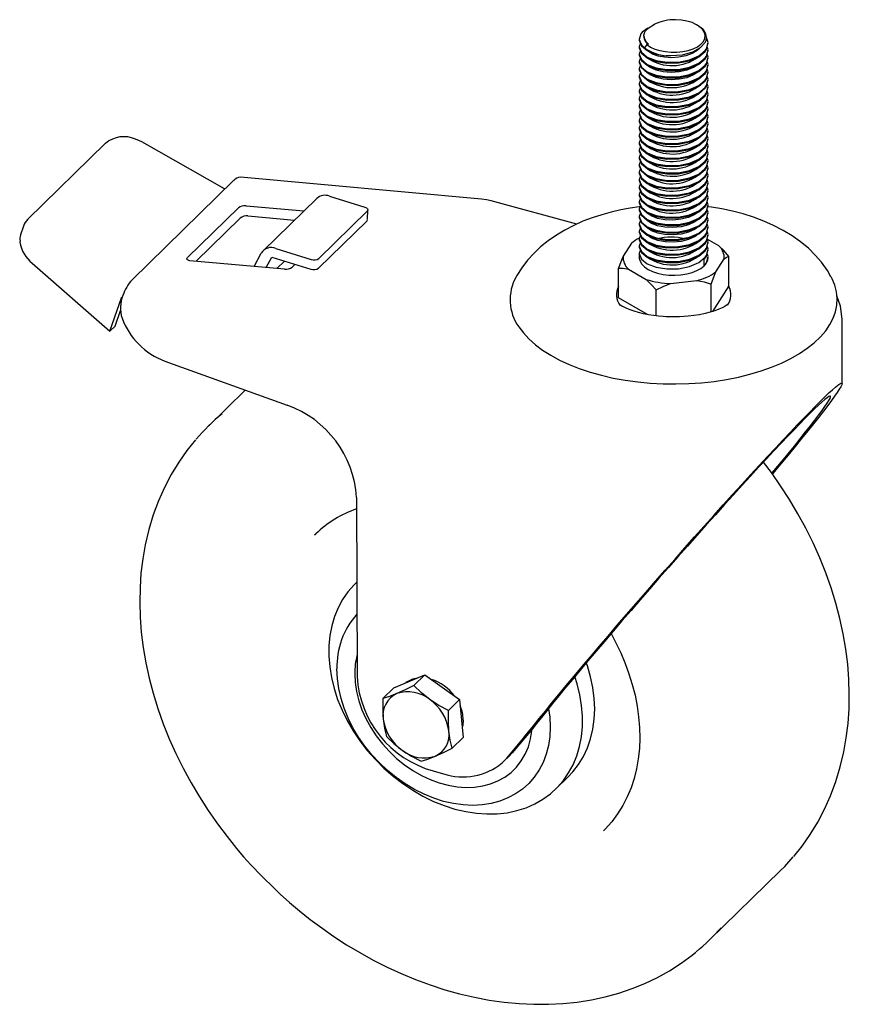
# Paper-space layout '_Триметрия' of a CAD drawing. Units: millimetres. Extents: x -114 to 31, y -119 to 52.
import ezdxf

# ---------------------------------------------------------------- set-up
doc = ezdxf.new("R2010")
doc.units = ezdxf.units.MM

psp = doc.layouts.new('_Триметрия')

# ---------------------------------------------------------------- linework, layer by layer
at = {"color": 7, "linetype": 'Continuous', "lineweight": 25}
for p, q in [((4.47, 50.96), (4.4, 51.01)), ((-6, 48.77), (-6, 48.61)), ((-5.19, 49.31), (-5.19, 49.17)), ((6, 47.96), (6, 48.12)), ((-6, 47.48), (-6, 47.32)), ((-4.66, 47.8), (-5.08, 47.24)), ((-4.66, 47.8), (-4.39, 47.89)), ((6, 46.68), (6, 46.84)), ((-6, 46.2), (-6, 46.03)), ((-6, 44.91), (-6, 44.75)), ((6, 45.39), (6, 45.55)), ((-6, 43.62), (-6, 43.46)), ((6, 44.11), (6, 44.27)), ((6, 42.82), (6, 42.98)), ((-6, 42.34), (-6, 42.18)), ((6, 41.53), (6, 41.7)), ((-6, 41.05), (-6, 40.89)), ((-6, 39.77), (-6, 39.61)), ((6, 40.25), (6, 40.41)), ((-6, 38.48), (-6, 38.32)), ((6, 38.96), (6, 39.12)), ((6, 37.68), (6, 37.84)), ((-6, 37.2), (-6, 37.03)), ((6, 36.39), (6, 36.55)), ((-6, 35.91), (-6, 35.75)), ((-6, 34.62), (-6, 34.46)), ((6, 35.11), (6, 35.27)), ((-6, 33.34), (-6, 33.18)), ((6, 33.82), (6, 33.98)), ((6, 32.53), (6, 32.69)), ((-6, 32.05), (-6, 31.89)), ((6, 31.25), (6, 31.41)), ((-98.95, 30.62), (-112.48, 17.41)), ((-78.26, 22.68), (-92.63, 30.85)), ((-6, 30.77), (-6, 30.61)), ((-6, 29.48), (-6, 29.32)), ((6, 29.96), (6, 30.12)), ((-6, 28.19), (-6, 28.03)), ((6, 28.68), (6, 28.84)), ((6, 27.39), (6, 27.55)), ((-6, 26.91), (-6, 26.75)), ((6, 26.11), (6, 26.27)), ((-94.35, 6.86), (-76.61, 24.17)), ((-33.47, 20.91), (-75.45, 24.73)), ((-6, 25.62), (-6, 25.46)), ((-6, 24.34), (-6, 24.18)), ((6, 24.82), (6, 24.98)), ((-6, 23.05), (-6, 22.89)), ((6, 23.53), (6, 23.69)), ((6, 22.25), (6, 22.41)), ((-62.18, 21.03), (-71.51, 11.92)), ((-59.97, 21.43), (-53.8, 19.51)), ((-16.88, 16.55), (-31.8, 20.6)), ((-6, 21.77), (-6, 21.61)), ((6, 20.96), (6, 21.12)), ((-84.7, 10.71), (-75.83, 19.37)), ((-74.49, 19.75), (-64.43, 18.83)), ((-53.34, 17.32), (-53.27, 19.01)), ((-6, 20.48), (-6, 20.32)), ((-6, 19.19), (-6, 19.03)), ((6, 19.68), (6, 19.84)), ((-83.2, 10.08), (-75.5, 17.6)), ((-74.17, 17.97), (-66.07, 17.23)), ((-61.79, 10.58), (-53.39, 18.78)), ((-6, 17.91), (-6, 17.75)), ((6, 18.39), (6, 18.55)), ((6, 17.11), (6, 17.27)), ((-113.28, 16.17), (-113.79, 14.67)), ((-61.86, 8.89), (-53.46, 17.08)), ((-6, 16.62), (-6, 16.46)), ((6, 15.82), (6, 15.98)), ((-6, 15.34), (-6, 15.18)), ((-6, 14.05), (-6, 13.89)), ((7.89, 12.76), (5.84, 13.94)), ((6, 14.53), (6, 14.69)), ((-113.85, 13.59), (-113.92, 13.39)), ((-69.31, 12.32), (-63.14, 10.4)), ((-7.35, 13.25), (-8.8, 10.96)), ((-7.17, 13.36), (-7.35, 13.25)), ((-7.05, 13.47), (-7.18, 13.37)), ((-6, 12.77), (-6, 12.61)), ((6, 13.25), (6, 13.41)), ((6, 11.96), (6, 12.12)), ((-73.09, 9.16), (-71.83, 11.5)), ((-70.96, 8.97), (-69.97, 10.81)), ((-69.97, 10.81), (-63.21, 8.7)), ((-6, 11.48), (-6, 10.74)), ((5.31, 9.3), (5.31, 10.42)), ((6, 10.74), (6, 10.84)), ((7.35, 8.23), (8.8, 10.51)), ((9.61, 5.77), (9.61, 10.91)), ((-111.75, 9.76), (-98.21, -2.12)), ((-67.77, 8.68), (-84.29, 10.18)), ((-69.13, 8.8), (-67.78, 10.12)), ((-65.93, 9.55), (-66.44, 9.05)), ((-9.61, 3.7), (-9.61, 8.85)), ((-7.89, 8.72), (-4.78, 6.92)), ((-0.55, 6.21), (4.02, 6.7)), ((6.54, 1.27), (6.54, 6.11)), ((9.61, 5.77), (6.78, 1.34)), ((-98.21, -2.12), (-96.14, 3.87)), ((-4.54, 0.79), (-9.61, 3.7)), ((-3.07, 0.56), (-3.07, 5.08)), ((-97.28, -1.21), (-96.34, 1.5)), ((29.35, -11.21), (29.35, 0)), ((-97.28, -1.21), (-98.21, -2.12)), ((-88.64, -7.31), (-67.31, -14.98)), ((-74.63, -12.35), (-81.05, -18.61)), ((-55.25, -31.03), (-55.15, -62.24)), ((-62.54, -37.58), (-62.33, -37.38)), ((-55.2, -45.79), (-55.44, -46.02)), ((-48.72, -64.2), (-43.32, -61.94)), ((-45.24, -63.81), (-43.32, -61.94)), ((-43.32, -61.94), (-37.28, -66.25)), ((-50.65, -66.07), (-48.72, -64.2)), ((-39.2, -68.13), (-37.28, -66.25)), ((-37.28, -66.25), (-36.65, -72.83)), ((-24.64, -71.42), (-28.13, -75.53)), ((-38.57, -74.7), (-36.65, -72.83)), ((-29.07, -76.45), (-29.88, -77.28)), ((-29.62, -77.04), (-28.68, -76.12)), ((-28.68, -76.12), (-28.13, -75.53)), ((-41.89, -78.67), (-40.09, -79.15)), ((-20.51, -81.8), (-18.41, -79.75)), ((-12.17, -89.03), (-12.25, -89.1)), ((6.26, -108.07), (18.63, -96))]:
    psp.add_line(p, q, dxfattribs=at)
at = {"color": 7, "linetype": 'Continuous', "lineweight": 25, "flags": 128}
for points in [[(-4.66, 47.8), (-4.03, 47.38), (-3.27, 47.03), (-2.4, 46.76), (-1.44, 46.58), (-0.44, 46.49), (0.58, 46.49), (1.58, 46.6), (2.53, 46.79), (3.39, 47.08), (4.13, 47.44), (4.73, 47.86), (5.17, 48.34), (5.43, 48.85), (5.5, 49.37), (5.38, 49.89), (5.08, 50.4), (4.6, 50.86), (3.97, 51.27), (3.2, 51.62), (2.31, 51.88), (1.35, 52.06), (0.34, 52.14)], [(-4.49, 50.64), (-5.48, 49.94), (-5.7, 49.67), (-6, 48.71), (-5.62, 47.76), (-5.08, 47.23)], [(-4.39, 47.89), (-4.74, 48.23), (-5.15, 48.98), (-5.18, 49.42), (-5.07, 49.86), (-4.83, 50.29), (-4.45, 50.69), (-3.31, 51.37)], [(-5.8, 48.05), (-6, 47.42), (-5.62, 46.47), (-4.61, 45.64), (-3.07, 45.04), (-1.19, 44.73), (0.82, 44.77), (2.74, 45.15), (4.36, 45.84), (5.48, 46.78), (5.7, 47.09), (6, 48.19), (5.64, 49.21)], [(-5.98, 48.6), (-6, 48.55), (-5.62, 47.6), (-4.61, 46.77), (-3.07, 46.16), (-1.31, 45.87)], [(5.49, 48.14), (4.63, 47.21), (3.26, 46.47), (1.49, 45.99), (-0.47, 45.83), (-1.31, 45.87)], [(-5.98, 47.32), (-6, 47.26), (-5.62, 46.31), (-4.61, 45.48), (-3.07, 44.88), (-1.19, 44.57), (0.82, 44.61), (2.74, 44.99), (4.36, 45.68), (5.48, 46.61), (5.7, 46.93), (5.98, 47.96)], [(-5.8, 46.77), (-6, 46.14), (-5.62, 45.19), (-4.61, 44.36), (-3.07, 43.75), (-1.19, 43.45), (0.82, 43.48), (2.74, 43.86), (4.36, 44.56), (5.48, 45.49), (5.7, 45.81), (6, 46.9), (5.83, 47.4)], [(-5.98, 46.03), (-6, 45.98), (-5.62, 45.03), (-4.61, 44.2), (-3.07, 43.59), (-1.19, 43.29), (0.82, 43.32), (2.74, 43.7), (4.36, 44.4), (5.48, 45.33), (5.7, 45.65), (5.98, 46.68)], [(4.53, 47.15), (4.09, 46.75), (3.2, 46.23), (2.11, 45.85), (0.93, 45.61), (-0.33, 45.52), (-1.58, 45.59), (-2.7, 45.81), (-3.69, 46.16), (-4.47, 46.63), (-4.59, 46.76)], [(-5.8, 45.48), (-6, 44.85), (-5.62, 43.9), (-4.61, 43.07), (-3.07, 42.47), (-1.19, 42.16), (0.82, 42.2), (2.74, 42.58), (4.36, 43.27), (5.48, 44.2), (5.7, 44.52), (6, 45.62), (5.83, 46.11)], [(-5.98, 44.75), (-6, 44.69), (-5.62, 43.74), (-4.61, 42.91), (-3.07, 42.31), (-1.19, 42), (0.82, 42.04), (2.74, 42.42), (4.36, 43.11), (5.48, 44.04), (5.7, 44.36), (5.98, 45.39)], [(-5.8, 44.2), (-6, 43.57), (-5.62, 42.61), (-4.61, 41.79), (-3.07, 41.18), (-1.19, 40.87), (0.82, 40.91), (2.74, 41.29), (4.36, 41.99), (5.48, 42.92), (5.7, 43.24), (6, 44.33), (5.83, 44.83)], [(-5.98, 43.46), (-6, 43.41), (-5.62, 42.45), (-4.61, 41.63), (-3.07, 41.02), (-1.19, 40.71), (0.82, 40.75), (2.74, 41.13), (4.36, 41.83), (5.48, 42.76), (5.7, 43.07), (5.98, 44.11)], [(-5.8, 42.91), (-6, 42.28), (-5.62, 41.33), (-4.61, 40.5), (-3.07, 39.9), (-1.19, 39.59), (0.82, 39.63), (2.74, 40.01), (4.36, 40.7), (5.48, 41.63), (5.7, 41.95), (6, 43.05), (5.83, 43.54)], [(4.41, 44.44), (4.38, 44.41), (3.46, 43.79), (2.28, 43.33), (0.96, 43.05), (-0.46, 42.95), (-1.84, 43.06), (-3.07, 43.35), (-4.09, 43.8), (-4.55, 44.17)], [(4.41, 43.16), (4.39, 43.13), (3.48, 42.51), (2.3, 42.04), (0.98, 41.76), (-0.44, 41.67), (-1.83, 41.77), (-3.05, 42.06), (-4.08, 42.51), (-4.55, 42.89)], [(-5.98, 42.18), (-6, 42.12), (-5.62, 41.17), (-4.61, 40.34), (-3.07, 39.73), (-1.19, 39.43), (0.82, 39.47), (2.74, 39.85), (4.36, 40.54), (5.48, 41.47), (5.7, 41.79), (5.98, 42.82)], [(-5.8, 41.62), (-6, 40.99), (-5.62, 40.04), (-4.61, 39.21), (-3.07, 38.61), (-1.19, 38.3), (0.82, 38.34), (2.74, 38.72), (4.36, 39.42), (5.48, 40.35), (5.7, 40.66), (6, 41.76), (5.83, 42.26)], [(-5.98, 40.89), (-6, 40.83), (-5.62, 39.88), (-4.61, 39.05), (-3.07, 38.45), (-1.19, 38.14), (0.82, 38.18), (2.74, 38.56), (4.36, 39.25), (5.48, 40.19), (5.7, 40.5), (5.98, 41.54)], [(-5.8, 40.34), (-6, 39.71), (-5.62, 38.76), (-4.61, 37.93), (-3.07, 37.32), (-1.19, 37.02), (0.82, 37.06), (2.74, 37.44), (4.36, 38.13), (5.48, 39.06), (5.7, 39.38), (6, 40.48), (5.83, 40.97)], [(-5.98, 39.6), (-6, 39.55), (-5.62, 38.6), (-4.61, 37.77), (-3.07, 37.16), (-1.19, 36.86), (0.82, 36.89), (2.74, 37.27), (4.36, 37.97), (5.48, 38.9), (5.7, 39.22), (5.98, 40.25)], [(-5.8, 39.05), (-6, 38.42), (-5.62, 37.47), (-4.61, 36.64), (-3.07, 36.04), (-1.19, 35.73), (0.82, 35.77), (2.74, 36.15), (4.36, 36.84), (5.48, 37.77), (5.7, 38.09), (6, 39.19), (5.83, 39.68)], [(-5.98, 38.32), (-6, 38.26), (-5.62, 37.31), (-4.61, 36.48), (-3.07, 35.88), (-1.19, 35.57), (0.82, 35.61), (2.74, 35.99), (4.36, 36.68), (5.48, 37.61), (5.7, 37.93), (5.98, 38.96)], [(-5.8, 37.77), (-6, 37.14), (-5.62, 36.19), (-4.61, 35.36), (-3.07, 34.75), (-1.19, 34.45), (0.82, 34.48), (2.74, 34.86), (4.36, 35.56), (5.48, 36.49), (5.7, 36.81), (6, 37.9), (5.83, 38.4)], [(-5.98, 37.03), (-6, 36.98), (-5.62, 36.02), (-4.61, 35.2), (-3.07, 34.59), (-1.19, 34.29), (0.82, 34.32), (2.74, 34.7), (4.36, 35.4), (5.48, 36.33), (5.7, 36.65), (5.98, 37.68)], [(-5.8, 36.48), (-6, 35.85), (-5.62, 34.9), (-4.61, 34.07), (-3.07, 33.47), (-1.19, 33.16), (0.82, 33.2), (2.74, 33.58), (4.36, 34.27), (5.48, 35.2), (5.7, 35.52), (6, 36.62), (5.83, 37.11)], [(-5.98, 35.75), (-6, 35.69), (-5.62, 34.74), (-4.61, 33.91), (-3.07, 33.31), (-1.19, 33), (0.82, 33.04), (2.74, 33.42), (4.36, 34.11), (5.48, 35.04), (5.7, 35.36), (5.98, 36.39)], [(-5.8, 35.2), (-6, 34.57), (-5.62, 33.61), (-4.61, 32.79), (-3.07, 32.18), (-1.19, 31.87), (0.82, 31.91), (2.74, 32.29), (4.36, 32.99), (5.48, 33.92), (5.7, 34.23), (6, 35.33), (5.83, 35.83)], [(-5.98, 34.46), (-6, 34.41), (-5.62, 33.45), (-4.61, 32.63), (-3.07, 32.02), (-1.19, 31.71), (0.82, 31.75), (2.74, 32.13), (4.36, 32.83), (5.48, 33.76), (5.7, 34.07), (5.98, 35.11)], [(-5.8, 33.91), (-6, 33.28), (-5.62, 32.33), (-4.61, 31.5), (-3.07, 30.9), (-1.19, 30.59), (0.82, 30.63), (2.74, 31.01), (4.36, 31.7), (5.48, 32.63), (5.7, 32.95), (6, 34.05), (5.83, 34.54)], [(-5.98, 33.18), (-6, 33.12), (-5.62, 32.17), (-4.61, 31.34), (-3.07, 30.73), (-1.19, 30.43), (0.82, 30.47), (2.74, 30.85), (4.36, 31.54), (5.48, 32.47), (5.7, 32.79), (5.98, 33.82)], [(-5.8, 32.62), (-6, 31.99), (-5.62, 31.04), (-4.61, 30.21), (-3.07, 29.61), (-1.19, 29.3), (0.82, 29.34), (2.74, 29.72), (4.36, 30.41), (5.48, 31.35), (5.7, 31.66), (6, 32.76), (5.83, 33.25)], [(-92.63, 30.85), (-93.05, 31.07), (-93.77, 31.36)], [(-5.98, 31.89), (-6, 31.83), (-5.62, 30.88), (-4.61, 30.05), (-3.07, 29.45), (-1.19, 29.14), (0.82, 29.18), (2.74, 29.56), (4.36, 30.25), (5.48, 31.19), (5.7, 31.5), (5.98, 32.54)], [(-5.8, 31.34), (-6, 30.71), (-5.62, 29.76), (-4.61, 28.93), (-3.07, 28.32), (-1.19, 28.02), (0.82, 28.05), (2.74, 28.44), (4.36, 29.13), (5.48, 30.06), (5.7, 30.38), (6, 31.47), (5.83, 31.97)], [(-5.98, 30.6), (-6, 30.55), (-5.62, 29.6), (-4.61, 28.77), (-3.07, 28.16), (-1.19, 27.86), (0.82, 27.89), (2.74, 28.27), (4.36, 28.97), (5.48, 29.9), (5.7, 30.22), (5.98, 31.25)], [(-5.8, 30.05), (-6, 29.42), (-5.62, 28.47), (-4.61, 27.64), (-3.07, 27.04), (-1.19, 26.73), (0.82, 26.77), (2.74, 27.15), (4.36, 27.84), (5.48, 28.77), (5.7, 29.09), (6, 30.19), (5.83, 30.68)], [(-5.98, 29.32), (-6, 29.26), (-5.62, 28.31), (-4.61, 27.48), (-3.07, 26.88), (-1.19, 26.57), (0.82, 26.61), (2.74, 26.99), (4.36, 27.68), (5.48, 28.61), (5.7, 28.93), (5.98, 29.96)], [(-5.8, 28.77), (-6, 28.14), (-5.62, 27.19), (-4.61, 26.36), (-3.07, 25.75), (-1.19, 25.45), (0.82, 25.48), (2.74, 25.86), (4.36, 26.56), (5.48, 27.49), (5.7, 27.81), (6, 28.9), (5.83, 29.4)], [(-5.98, 28.03), (-6, 27.98), (-5.62, 27.02), (-4.61, 26.2), (-3.07, 25.59), (-1.19, 25.29), (0.82, 25.32), (2.74, 25.7), (4.36, 26.4), (5.48, 27.33), (5.7, 27.65), (5.98, 28.68)], [(-5.8, 27.48), (-6, 26.85), (-5.62, 25.9), (-4.61, 25.07), (-3.07, 24.47), (-1.19, 24.16), (0.82, 24.2), (2.74, 24.58), (4.36, 25.27), (5.48, 26.2), (5.7, 26.52), (6, 27.62), (5.83, 28.11)], [(-5.98, 26.75), (-6, 26.69), (-5.62, 25.74), (-4.61, 24.91), (-3.07, 24.31), (-1.19, 24), (0.82, 24.04), (2.74, 24.42), (4.36, 25.11), (5.48, 26.04), (5.7, 26.36), (5.98, 27.39)], [(-5.8, 26.2), (-6, 25.57), (-5.62, 24.61), (-4.61, 23.79), (-3.07, 23.18), (-1.19, 22.87), (0.82, 22.91), (2.74, 23.29), (4.36, 23.99), (5.48, 24.92), (5.7, 25.23), (6, 26.33), (5.83, 26.83)], [(-5.98, 25.46), (-6, 25.41), (-5.62, 24.45), (-4.61, 23.62), (-3.07, 23.02), (-1.19, 22.71), (0.82, 22.75), (2.74, 23.13), (4.36, 23.83), (5.48, 24.76), (5.7, 25.07), (5.98, 26.11)], [(-5.8, 24.91), (-6, 24.28), (-5.62, 23.33), (-4.61, 22.5), (-3.07, 21.9), (-1.19, 21.59), (0.82, 21.63), (2.74, 22.01), (4.36, 22.7), (5.48, 23.63), (5.7, 23.95), (6, 25.05), (5.83, 25.54)], [(-5.98, 24.18), (-6, 24.12), (-5.62, 23.17), (-4.61, 22.34), (-3.07, 21.73), (-1.19, 21.43), (0.82, 21.47), (2.74, 21.85), (4.36, 22.54), (5.48, 23.47), (5.7, 23.79), (5.98, 24.82)], [(-5.8, 23.62), (-6, 22.99), (-5.62, 22.04), (-4.61, 21.21), (-3.07, 20.61), (-1.19, 20.3), (0.82, 20.34), (2.74, 20.72), (4.36, 21.41), (5.48, 22.35), (5.7, 22.66), (6, 23.76), (5.83, 24.25)], [(-5.98, 22.89), (-6, 22.83), (-5.62, 21.88), (-4.61, 21.05), (-3.07, 20.45), (-1.19, 20.14), (0.82, 20.18), (2.74, 20.56), (4.36, 21.25), (5.48, 22.19), (5.7, 22.5), (5.98, 23.54)], [(-5.8, 22.34), (-6, 21.71), (-5.62, 20.76), (-4.61, 19.93), (-3.07, 19.32), (-1.19, 19.02), (0.82, 19.05), (2.74, 19.44), (4.36, 20.13), (5.48, 21.06), (5.7, 21.38), (6, 22.47), (5.83, 22.97)], [(-31.81, 20.6), (-32.59, 20.78), (-33.47, 20.9)], [(-5.98, 21.6), (-6, 21.55), (-5.62, 20.6), (-4.61, 19.77), (-3.07, 19.16), (-1.19, 18.86), (0.82, 18.89), (2.74, 19.27), (4.36, 19.97), (5.48, 20.9), (5.7, 21.22), (5.98, 22.25)], [(-5.8, 21.05), (-6, 20.42), (-5.62, 19.47), (-4.61, 18.64), (-3.07, 18.04), (-1.19, 17.73), (0.82, 17.77), (2.74, 18.15), (4.36, 18.84), (5.48, 19.77), (5.7, 20.09), (6, 21.19), (5.83, 21.68)], [(-5.98, 20.32), (-6, 20.26), (-5.62, 19.31), (-4.61, 18.48), (-3.07, 17.88), (-1.19, 17.57), (0.82, 17.61), (2.74, 17.99), (4.36, 18.68), (5.48, 19.61), (5.7, 19.93), (5.98, 20.96)], [(-53.8, 19.51), (-53.64, 19.45), (-53.5, 19.37), (-53.39, 19.28), (-53.31, 19.18), (-53.28, 19.08), (-53.27, 18.97), (-53.31, 18.87), (-53.39, 18.78)], [(-5.86, 19.57), (-5.98, 19.56), (-7.57, 19.32), (-9.2, 19.02), (-10.86, 18.64), (-12.52, 18.18), (-14.17, 17.65), (-15.8, 17.03), (-17.39, 16.32), (-18.94, 15.52), (-20.43, 14.64), (-21.85, 13.66), (-23.17, 12.6), (-24.38, 11.45), (-25.48, 10.24), (-26.45, 8.96), (-27.3, 7.62), (-27.42, 7.37)], [(-5.8, 19.77), (-6, 19.14), (-5.62, 18.19), (-4.61, 17.36), (-3.07, 16.75), (-1.19, 16.45), (0.82, 16.48), (2.74, 16.86), (4.36, 17.56), (5.48, 18.49), (5.7, 18.81), (6, 19.9), (5.83, 20.4)], [(-5.98, 19.03), (-6, 18.98), (-5.62, 18.02), (-4.61, 17.2), (-3.07, 16.59), (-1.19, 16.28), (0.82, 16.32), (2.74, 16.7), (4.36, 17.4), (5.48, 18.33), (5.7, 18.65), (5.98, 19.68)], [(-5.8, 18.48), (-6, 17.85), (-5.62, 16.9), (-4.61, 16.07), (-3.07, 15.47), (-1.19, 15.16), (0.82, 15.2), (2.74, 15.58), (4.36, 16.27), (5.48, 17.2), (5.7, 17.52), (6, 18.62), (5.83, 19.11)], [(27.4, 7.39), (26.78, 8.48), (25.75, 9.91), (24.67, 11.15), (23.46, 12.34), (22.12, 13.45), (20.65, 14.49), (19.08, 15.45), (17.41, 16.31), (15.68, 17.08), (13.9, 17.74), (12.08, 18.31), (10.24, 18.79), (8.4, 19.18), (6.58, 19.48), (5.95, 19.56)], [(-5.98, 17.75), (-6, 17.69), (-5.62, 16.74), (-4.61, 15.91), (-3.07, 15.31), (-1.19, 15), (0.82, 15.04), (2.74, 15.42), (4.36, 16.11), (5.48, 17.04), (5.7, 17.36), (5.98, 18.39)], [(-5.8, 17.2), (-6, 16.57), (-5.62, 15.61), (-4.61, 14.79), (-3.07, 14.18), (-1.19, 13.87), (0.82, 13.91), (2.74, 14.29), (4.36, 14.99), (5.48, 15.92), (5.7, 16.23), (6, 17.33), (5.83, 17.83)], [(4.29, 18.65), (3.69, 18.2), (2.56, 17.7), (1.26, 17.38), (-0.14, 17.24), (-1.55, 17.3), (-2.81, 17.55), (-3.89, 17.97), (-4.67, 18.53), (-4.69, 18.55)], [(4.29, 17.37), (3.7, 16.92), (2.57, 16.42), (1.28, 16.09), (-0.13, 15.96), (-1.53, 16.02), (-2.8, 16.27), (-3.88, 16.68), (-4.67, 17.24), (-4.68, 17.26)], [(-5.98, 16.46), (-6, 16.4), (-5.62, 15.45), (-4.61, 14.62), (-3.07, 14.02), (-1.19, 13.71), (0.82, 13.75), (2.74, 14.13), (4.36, 14.83), (5.48, 15.76), (5.7, 16.07), (5.98, 17.11)], [(-5.8, 15.91), (-6, 15.28), (-5.62, 14.33), (-4.61, 13.5), (-3.07, 12.89), (-1.19, 12.59), (0.82, 12.63), (2.74, 13.01), (4.36, 13.7), (5.48, 14.63), (5.7, 14.95), (6, 16.05), (5.83, 16.54)], [(-5.98, 15.18), (-6, 15.12), (-5.62, 14.17), (-4.61, 13.34), (-3.07, 12.73), (-1.19, 12.43), (0.82, 12.47), (2.74, 12.85), (4.36, 13.54), (5.48, 14.47), (5.7, 14.79), (5.98, 15.82)], [(4.29, 16.08), (3.72, 15.64), (2.59, 15.14), (1.29, 14.81), (-0.11, 14.67), (-1.52, 14.73), (-2.78, 14.98), (-3.87, 15.39), (-4.66, 15.94), (-4.68, 15.97)], [(-5.8, 14.62), (-6, 13.99), (-5.62, 13.04), (-4.61, 12.21), (-3.07, 11.61), (-1.19, 11.3), (0.82, 11.34), (2.74, 11.72), (4.36, 12.41), (5.48, 13.35), (5.7, 13.66), (6, 14.76), (5.83, 15.25)], [(-5.98, 13.89), (-6, 13.83), (-5.62, 12.88), (-4.61, 12.05), (-3.07, 11.45), (-1.19, 11.14), (0.82, 11.18), (2.74, 11.56), (4.36, 12.25), (5.48, 13.18), (5.7, 13.5), (5.98, 14.54)], [(-5.8, 13.34), (-6, 12.71), (-5.62, 11.76), (-4.61, 10.93), (-3.07, 10.32), (-1.19, 10.02), (0.82, 10.05), (2.74, 10.43), (4.36, 11.13), (5.48, 12.06), (5.7, 12.38), (6, 13.47), (5.84, 13.94)], [(4.29, 14.79), (3.73, 14.37), (2.6, 13.85), (1.31, 13.53), (-0.09, 13.39), (-1.5, 13.44), (-2.77, 13.69), (-3.86, 14.1), (-4.65, 14.65), (-4.67, 14.68)], [(-5.98, 12.6), (-6, 12.55), (-5.62, 11.6), (-4.61, 10.77), (-3.07, 10.16), (-1.19, 9.86), (0.82, 9.89), (2.74, 10.27), (4.36, 10.97), (5.48, 11.9), (5.7, 12.22), (5.98, 13.25)], [(-5.8, 12.05), (-6, 11.42), (-5.62, 10.47), (-4.61, 9.64), (-3.07, 9.04), (-1.19, 8.73), (0.82, 8.77), (2.74, 9.15), (4.36, 9.84), (5.48, 10.77), (5.7, 11.09), (6, 12.19), (5.83, 12.68)], [(9.61, 10.91), (8.77, 11.88), (7.89, 12.76)], [(-84.29, 10.18), (-84.45, 10.2), (-84.59, 10.25), (-84.7, 10.3), (-84.77, 10.37), (-84.81, 10.45), (-84.81, 10.53), (-84.77, 10.62), (-84.7, 10.71)], [(-8.8, 10.96), (-9.21, 9.95), (-9.61, 8.85)], [(-6, 10.74), (-6, 10.62), (-5.86, 10.09), (-5.56, 9.57), (-5.08, 9.09), (-4.45, 8.66), (-3.68, 8.3), (-2.8, 8), (-1.84, 7.8), (-0.82, 7.68), (0.23, 7.65), (1.27, 7.72), (2.27, 7.88), (3.2, 8.12), (4.03, 8.45), (4.74, 8.84), (5.31, 9.3)], [(5.31, 10.42), (5.7, 10.93), (5.98, 11.96)], [(5.31, 9.3), (5.7, 9.81), (6, 10.9), (5.83, 11.4)], [(8.8, 10.51), (9.21, 10.78), (9.61, 10.91)], [(-9.61, 8.85), (-8.77, 8.85), (-7.89, 8.72)], [(-26.98, -1.33), (-26.18, -2.41), (-25.21, -3.45), (-24.09, -4.45), (-22.83, -5.4), (-21.42, -6.29), (-19.88, -7.13), (-18.21, -7.9), (-16.44, -8.6), (-14.56, -9.23), (-12.59, -9.78), (-10.55, -10.25), (-8.44, -10.63), (-6.27, -10.93), (-4.07, -11.14), (-1.85, -11.26), (0.39, -11.29), (2.62, -11.22), (4.84, -11.07), (7.03, -10.83), (9.18, -10.51), (11.27, -10.09), (13.28, -9.6), (15.22, -9.02), (17.07, -8.37), (18.8, -7.64), (20.43, -6.85), (21.92, -5.99), (23.28, -5.07), (24.5, -4.11), (25.57, -3.09), (26.48, -2.04), (27.22, -0.95), (27.8, 0.16), (28.21, 1.29), (28.44, 2.44), (28.5, 3.59), (28.38, 4.74), (28.09, 5.89), (27.62, 7.01), (27.43, 7.38)], [(-4.78, 6.92), (-3.91, 6.05), (-3.07, 5.08)], [(6.54, 6.11), (6.93, 7.21), (7.35, 8.23)], [(-3.07, 5.08), (-1.84, 5.69), (-0.55, 6.21)], [(4.02, 6.7), (5.3, 6.47), (6.54, 6.11)], [(29.36, 0), (29.08, 2.24), (28.41, 4.05)], [(0, 0.38), (-1.29, 0.41), (-1.81, 0.44), (-2.67, 0.51), (-3.53, 0.62), (-4.41, 0.76), (-5.28, 0.93), (-6.1, 1.14), (-6.87, 1.36), (-7.55, 1.6), (-8.14, 1.84), (-8.63, 2.07), (-9.01, 2.28), (-9.29, 2.45), (-9.46, 2.58), (-9.52, 2.63), (-9.52, 2.63)], [(9.51, 2.62), (9.52, 2.63), (9.42, 2.55), (9.22, 2.41), (8.89, 2.21), (8.44, 1.98), (7.86, 1.72), (7.16, 1.46), (6.36, 1.21), (5.46, 0.98), (4.49, 0.77), (3.5, 0.61), (2.51, 0.5), (1.79, 0.44), (1.02, 0.4), (0, 0.38)], [(-24.4, -70.79), (-23.41, -69.55), (-22.34, -68.23), (-21.2, -66.82), (-19.98, -65.34), (-18.7, -63.79), (-17.35, -62.18), (-15.94, -60.5), (-14.48, -58.77), (-12.97, -56.99), (-11.42, -55.17), (-9.82, -53.31), (-8.2, -51.43), (-6.54, -49.52), (-4.87, -47.59), (-3.18, -45.65), (-1.47, -43.71), (0.24, -41.77), (1.94, -39.84), (3.64, -37.92), (5.33, -36.03), (7, -34.17), (8.65, -32.34), (10.27, -30.55), (11.85, -28.81), (13.39, -27.12), (14.89, -25.49), (16.34, -23.93), (17.73, -22.44), (19.06, -21.02), (20.33, -19.67), (21.52, -18.42), (22.65, -17.25), (23.7, -16.17), (24.66, -15.19), (25.55, -14.31), (26.35, -13.54), (27.05, -12.86), (27.67, -12.3), (28.19, -11.84), (28.62, -11.49), (28.95, -11.26), (29.18, -11.14), (29.31, -11.13), (29.35, -11.23), (29.28, -11.45), (29.12, -11.77), (28.85, -12.21), (28.49, -12.76), (28.03, -13.42), (27.48, -14.18), (26.84, -15.04), (26.1, -16.01), (25.27, -17.07), (24.36, -18.22), (23.37, -19.46), (22.29, -20.79), (21.15, -22.2), (19.93, -23.68), (18.64, -25.24), (17.29, -26.85), (17.22, -26.93)], [(17.13, -26.84), (17.53, -26.35), (18.77, -24.85), (19.94, -23.43), (21.03, -22.09), (22.05, -20.83), (22.99, -19.65), (23.84, -18.56), (24.61, -17.57), (25.28, -16.68), (25.87, -15.89), (26.36, -15.21), (26.75, -14.63), (27.05, -14.16), (27.24, -13.8), (27.34, -13.55), (27.34, -13.42), (27.23, -13.4), (27.03, -13.49), (26.73, -13.69), (26.33, -14.01), (25.84, -14.44), (25.25, -14.98), (24.56, -15.63), (23.79, -16.38), (22.93, -17.24), (21.99, -18.2), (20.97, -19.25), (19.87, -20.39), (18.7, -21.62), (17.46, -22.94), (16.15, -24.33), (14.79, -25.8), (13.37, -27.34), (11.91, -28.93), (10.4, -30.59), (8.85, -32.29), (7.27, -34.05), (5.66, -35.83), (4.03, -37.65), (2.39, -39.5), (0.74, -41.36), (-0.91, -43.24), (-2.56, -45.12), (-4.2, -46.99), (-5.83, -48.86), (-7.43, -50.71), (-9.01, -52.54), (-10.55, -54.34), (-12.06, -56.11), (-13.52, -57.83), (-14.93, -59.5), (-16.29, -61.12), (-17.59, -62.67), (-18.82, -64.16), (-19.99, -65.58), (-21.08, -66.92), (-22.09, -68.18), (-23.03, -69.35), (-23.88, -70.43), (-24.64, -71.42)], [(-83.27, -20.99), (-84.79, -22.87), (-86.22, -24.9), (-87.52, -27.04), (-88.7, -29.29), (-89.75, -31.64), (-90.66, -34.1), (-91.43, -36.65), (-92.05, -39.29), (-92.48, -41.73), (-92.79, -44.22), (-92.96, -46.75), (-93.01, -49.31), (-92.94, -51.91), (-92.73, -54.53), (-92.4, -57.18), (-91.95, -59.83), (-91.37, -62.49), (-90.67, -65.15), (-89.85, -67.8), (-88.92, -70.44), (-87.87, -73.05), (-86.71, -75.65), (-85.44, -78.2), (-84.07, -80.72), (-82.6, -83.18), (-81.06, -85.58), (-79.44, -87.9), (-77.79, -90.1), (-76.13, -92.16), (-74.91, -93.6), (-73.65, -95), (-71.82, -96.94)], [(20.91, -93.56), (22.38, -91.74), (23.8, -89.71), (25.11, -87.57), (26.29, -85.33), (27.33, -82.97), (28.25, -80.51), (29.02, -77.96), (29.64, -75.32), (30.07, -72.88), (30.37, -70.4), (30.55, -67.87), (30.6, -65.3), (30.52, -62.7), (30.32, -60.08), (29.99, -57.44), (29.53, -54.78), (28.96, -52.12), (28.26, -49.47), (27.44, -46.81), (26.5, -44.18), (25.45, -41.56), (24.29, -38.97), (23.02, -36.41), (21.65, -33.89), (20.19, -31.43), (18.64, -29.03), (17.02, -26.71), (15.65, -24.88)], [(-55.2, -45.8), (-55.67, -46.26), (-56.73, -47.47), (-57.66, -48.8), (-58.44, -50.24), (-59.08, -51.78), (-59.56, -53.41), (-59.89, -55.11), (-60.06, -56.88), (-60.07, -58.69), (-59.92, -60.54), (-59.62, -62.42), (-59.15, -64.31), (-58.54, -66.2), (-57.77, -68.07), (-56.87, -69.91), (-55.83, -71.7), (-54.66, -73.44), (-53.37, -75.11), (-51.96, -76.7), (-50.46, -78.2), (-48.87, -79.6), (-47.2, -80.88), (-45.46, -82.04), (-43.67, -83.07), (-41.84, -83.96), (-39.98, -84.71), (-38.1, -85.31), (-36.23, -85.75), (-34.36, -86.03), (-32.53, -86.16), (-30.73, -86.13), (-28.98, -85.93), (-27.3, -85.58), (-25.7, -85.07), (-24.18, -84.41), (-22.77, -83.6), (-21.46, -82.65), (-20.27, -81.56), (-19.21, -80.35), (-18.29, -79.02), (-17.51, -77.58), (-16.87, -76.04), (-16.39, -74.41), (-16.06, -72.71), (-15.89, -70.95), (-15.88, -69.13), (-16.03, -67.28), (-16.33, -65.4), (-16.8, -63.51), (-17.2, -62.21)], [(-10.91, -54.76), (-10.07, -56.35), (-9.23, -58.12), (-8.46, -59.93), (-7.79, -61.77), (-7.21, -63.63), (-6.73, -65.5), (-6.36, -67.38), (-6.1, -69.25), (-5.94, -71.11), (-5.9, -72.95), (-5.97, -74.76), (-6.16, -76.53), (-6.46, -78.27), (-6.88, -79.96), (-7.42, -81.6), (-8.08, -83.18), (-8.86, -84.7), (-9.76, -86.14), (-10.79, -87.51), (-11.94, -88.8), (-12.18, -89.03)], [(-18.41, -79.75), (-17.56, -78.84), (-16.57, -77.56), (-15.73, -76.16), (-15.03, -74.67), (-14.48, -73.08), (-14.08, -71.41), (-13.84, -69.67), (-13.76, -67.87), (-13.84, -66.03), (-14.08, -64.16), (-14.48, -62.28), (-15.03, -60.39), (-15.22, -59.84)], [(-21.79, -67.8), (-21.58, -69.33), (-21.5, -71.01), (-21.58, -72.65), (-21.82, -74.23), (-22.21, -75.74), (-22.76, -77.17), (-23.45, -78.5), (-24.28, -79.73), (-25.25, -80.84), (-26.35, -81.82), (-27.56, -82.66), (-28.88, -83.37), (-30.3, -83.92), (-31.8, -84.32), (-33.37, -84.57), (-34.99, -84.66), (-36.66, -84.58), (-38.36, -84.35), (-40.07, -83.96), (-41.79, -83.42), (-43.49, -82.73), (-45.16, -81.89), (-46.78, -80.92), (-48.35, -79.82), (-49.85, -78.61), (-51.27, -77.28), (-52.59, -75.86), (-53.8, -74.36), (-54.9, -72.78), (-55.87, -71.15), (-56.7, -69.47), (-57.39, -67.76), (-57.94, -66.03), (-58.33, -64.31), (-58.57, -62.6), (-58.65, -60.91), (-58.65, -60.91)], [(-55.55, -61.75), (-55.47, -63.29), (-55.23, -64.86), (-54.84, -66.44), (-54.3, -68.01), (-53.61, -69.56), (-52.78, -71.08), (-51.82, -72.54), (-50.74, -73.93), (-49.55, -75.25), (-48.26, -76.47), (-46.89, -77.58), (-45.45, -78.57), (-43.95, -79.43), (-42.42, -80.15), (-40.86, -80.73), (-39.29, -81.16), (-37.73, -81.43), (-36.19, -81.54), (-34.7, -81.49), (-33.26, -81.28), (-31.89, -80.92), (-30.6, -80.4), (-29.41, -79.73), (-28.33, -78.92), (-27.37, -77.98), (-26.54, -76.92), (-25.85, -75.74), (-25.31, -74.46), (-24.91, -73.1), (-24.68, -71.66), (-24.65, -71.44)], [(-45.24, -63.81), (-46.76, -64.56), (-48.21, -65.21)], [(-42.49, -66.24), (-43.93, -65.09), (-45.24, -63.81)], [(-50.65, -66.07), (-50.69, -67.87), (-50.6, -69.62)], [(-48.21, -65.21), (-49.49, -65.7), (-50.65, -66.07)], [(-39.2, -68.13), (-40.88, -67.26), (-42.49, -66.24)], [(-39.16, -71.68), (-39.24, -69.97), (-39.2, -68.13)], [(-50.6, -69.62), (-50.38, -71.2), (-50.02, -72.65)], [(-36.66, -69.8), (-36.74, -70.7), (-36.82, -71.06)], [(-38.57, -74.7), (-38.92, -73.29), (-39.16, -71.68)], [(-50.02, -72.65), (-48.74, -73.9), (-47.27, -75.07)], [(-47.27, -75.07), (-45.69, -76.08), (-43.98, -76.96)], [(-41.55, -76.1), (-40.12, -75.46), (-38.57, -74.7)], [(-43.98, -76.96), (-42.85, -76.6), (-41.55, -76.1)], [(18.63, -96), (19.35, -95.28), (20.84, -93.64)], [(-71.82, -96.94), (-69.5, -99.22), (-68.54, -100.12), (-66.92, -101.56), (-65.2, -103.02), (-63.31, -104.52), (-61.3, -106.01), (-59.18, -107.49), (-56.98, -108.92), (-54.69, -110.29), (-52.34, -111.59), (-49.93, -112.81), (-47.47, -113.95), (-44.97, -114.98), (-42.44, -115.92), (-39.88, -116.75), (-37.3, -117.47), (-34.71, -118.07), (-32.12, -118.56), (-29.52, -118.93), (-26.94, -119.18), (-24.36, -119.3), (-21.81, -119.29), (-19.28, -119.16), (-16.79, -118.9), (-14.33, -118.51), (-11.92, -117.99), (-9.56, -117.34), (-7.25, -116.56), (-5.01, -115.65), (-2.83, -114.61), (-0.73, -113.44), (1.29, -112.15), (3.23, -110.73), (3.85, -110.2)]]:
    psp.add_lwpolyline(points, dxfattribs=at)
at = {"color": 7, "linetype": 'Continuous', "lineweight": 25}
for centre, radius, start, end in [((0.24, 43.57), 8.57, 89.3139, 114.4914), ((3.69, 49.05), 2.01, 333.3158, 68.0759), ((-3.78, 49.09), 1.37, 176.8895, 243.7611), ((-0.75, 53.26), 7.42, 234.3441, 265.6751), ((-0.26, 51.77), 7.63, 235.8494, 306.726), ((-0.26, 48.04), 7.74, 236.1767, 307.2187), ((-0.27, 46.6), 7.6, 235.8284, 306.4933), ((-0.28, 44.04), 7.61, 235.7229, 306.4711), ((-0.25, 45.46), 7.73, 236.3301, 306.5982), ((-0.26, 42.83), 7.68, 236.2575, 306.6015), ((-0.28, 41.49), 7.63, 235.6329, 306.4653), ((-0.26, 40.39), 7.79, 236.4979, 306.1771), ((-0.27, 39.11), 7.79, 236.4854, 306.1496), ((-95.74, 26.78), 4.99, 66.6808, 129.9353), ((-0.27, 37.82), 7.79, 236.4725, 306.123), ((-0.27, 36.54), 7.79, 236.4591, 306.097), ((-0.27, 35.25), 7.79, 236.4453, 306.0718), ((-0.28, 33.75), 7.6, 235.8128, 306.4895), ((-0.25, 32.59), 7.72, 236.3217, 306.6002), ((-75.43, 23.19), 1.53, 90.8867, 140.4044), ((-0.28, 31.18), 7.61, 235.7091, 306.4691), ((-0.28, 28.63), 7.63, 235.622, 306.4663), ((-0.26, 29.97), 7.67, 236.2452, 306.6002), ((-60.74, 19.37), 2.19, 69.4796, 130.7836), ((-0.26, 27.36), 7.64, 236.1473, 306.5815), ((-74.69, 17.88), 1.88, 84.0693, 127.395), ((-0.28, 26.26), 7.8, 236.3332, 305.9117), ((-110.77, 15.43), 2.6, 131.0071, 163.4563), ((-74.36, 16.1), 1.88, 84.0693, 127.395), ((-53.68, 17.34), 0.34, 311.1338, 356.0998), ((-111.89, 14.03), 2.01, 161.3821, 192.541), ((-2.82, 7.31), 7.47, 115.0593, 127.2917), ((-0.45, 5.58), 8.72, 74.1207, 105.715), ((-107.85, 14.55), 6.18, 190.8018, 230.9006), ((-70.09, 10.42), 2.05, 67.6345, 148.3367), ((-0.28, 18.33), 7.61, 235.6956, 306.4675), ((-0.25, 19.73), 7.71, 236.3126, 306.6017), ((5.96, 10.67), 2.85, 356.9288, 47.2203), ((-62.64, 11.79), 1.48, 250.2893, 304.967), ((-5.96, 10.81), 2.85, 176.9288, 227.2203), ((-0.26, 17.11), 7.67, 236.2325, 306.5985), ((3.98, 10.82), 2.02, 310.9992, 357.6389), ((-67.58, 10.55), 1.88, 264.0693, 307.395), ((-62.71, 10.1), 1.48, 250.2893, 304.967), ((-88.76, 1.77), 7.55, 137.653, 161.7718), ((-20.37, 3.37), 8.12, 150.5622, 215.4333), ((-0.17, 21.3), 15.1, 252.2141, 268.5612), ((1.85, 15.79), 9.35, 283.4494, 305.9989), ((-7.1, 4.24), 2.89, 150.1827, 218.2205), ((7.04, 4.24), 2.94, 322.197, 30.2791), ((-90.47, 1.94), 5.9, 158.1557, 197.4938), ((-84.18, 4.58), 12.7, 200.3296, 249.4577), ((-73.4, -32.12), 18.18, 3.4348, 70.4507), ((-55.93, -44.34), 35.95, 129.1649, 139.3161), ((-49.32, -50.63), 18.55, 108.601, 134.5426), ((-44.96, -60.5), 13.7, 138.31, 181.7368), ((-42.45, -61.69), 13.1, 165.9995, 180.2913), ((-37.01, -61.16), 18.18, 183.4198, 254.4351), ((-44.12, -66.61), 4.15, 97.5973, 127.75), ((-44.68, -70.43), 8.09, 36.6072, 72.2723), ((-46.29, -70.96), 6.07, 51.1885, 108.4435), ((-46.52, -68.98), 4.14, 114.1919, 188.973), ((-46.97, -72.72), 7.88, 7.5629, 55.3696), ((-43.12, -69.88), 6.46, 0.7434, 23.0315), ((-42.79, -68.59), 7.88, 187.5629, 235.3696), ((-43.24, -72.33), 4.14, 294.1919, 8.973), ((-223.2, 88.29), 254.61, 319.6803, 321.3328), ((-43.47, -70.34), 6.07, 231.1885, 288.4435), ((-36.7, -68.88), 10.82, 251.7343, 309.0765), ((-18.85, -82.34), 35.95, 309.3433, 318.9341)]:
    psp.add_arc(centre, radius, start, end, dxfattribs=at)

doc.saveas('drawing.dxf')
